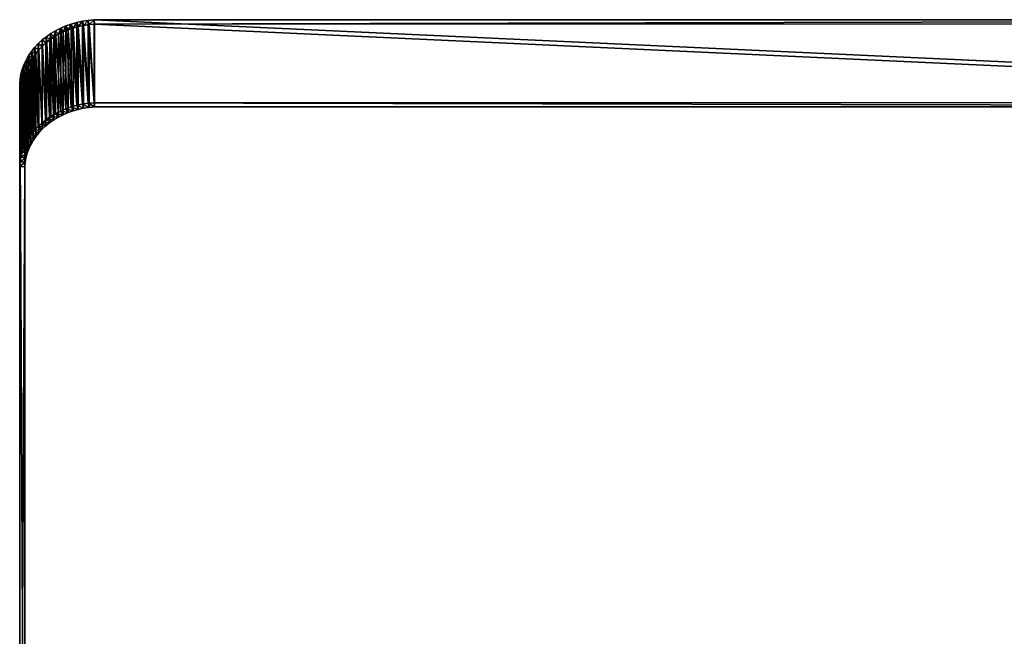
# Model space of a CAD drawing. Extents: x -1.51 to 1.49, y -0.15 to 1.67.
# Drawn here: x -1.46 to -0.01, y 0.76 to 1.67 of the extents above; entities that cross this region are included whole.
import ezdxf

# ---------------------------------------------------------------- set-up
doc = ezdxf.new("R2010")
doc.units = 0
doc.header["$MEASUREMENT"] = 0
doc.layers.get('0').update_dxf_attribs({"linetype": 'CONTINUOUS'})

msp = doc.modelspace()

# ---------------------------------------------------------------- linework, layer by layer
for points in [[(-1.3995, 1.5379, -1.7736), (-1.4069, 1.6566, -1.5375), (-1.3995, 1.6604, -1.5395)], [(-1.3995, 1.6604, -1.5395), (-1.4069, 1.6566, -1.5375), (-1.4028, 1.6514, -1.5348)], [(-1.3995, 1.6604, -1.5395), (-1.4028, 1.6514, -1.5348), (-1.3958, 1.6549, -1.5366)], [(-1.3918, 1.5411, -1.7754), (-1.3995, 1.6604, -1.5395), (-1.3918, 1.6636, -1.5412)], [(-1.3918, 1.6636, -1.5412), (-1.3995, 1.6604, -1.5395), (-1.3958, 1.6549, -1.5366)], [(-1.3918, 1.5411, -1.7754), (-1.3995, 1.5379, -1.7736), (-1.3995, 1.6604, -1.5395)], [(-1.3918, 1.6636, -1.5412), (-1.3958, 1.6549, -1.5366), (-1.3886, 1.658, -1.5382)], [(-1.3838, 1.544, -1.7768), (-1.3918, 1.6636, -1.5412), (-1.3838, 1.6665, -1.5427)], [(-1.3838, 1.6665, -1.5427), (-1.3918, 1.6636, -1.5412), (-1.3886, 1.658, -1.5382)], [(-1.3838, 1.544, -1.7768), (-1.3918, 1.5411, -1.7754), (-1.3918, 1.6636, -1.5412)], [(-1.3838, 1.6665, -1.5427), (-1.3886, 1.658, -1.5382), (-1.3811, 1.6606, -1.5396)], [(-1.3811, 1.5381, -1.7738), (-1.3811, 1.6606, -1.5396), (-1.3886, 1.658, -1.5382)], [(-1.3756, 1.5463, -1.778), (-1.3838, 1.6665, -1.5427), (-1.3756, 1.6688, -1.5439)], [(-1.3756, 1.6688, -1.5439), (-1.3838, 1.6665, -1.5427), (-1.3811, 1.6606, -1.5396)], [(-1.3756, 1.5463, -1.778), (-1.3838, 1.544, -1.7768), (-1.3838, 1.6665, -1.5427)], [(-1.3756, 1.6688, -1.5439), (-1.3811, 1.6606, -1.5396), (-1.3734, 1.6628, -1.5408)], [(-1.3734, 1.5403, -1.7749), (-1.3734, 1.6628, -1.5408), (-1.3811, 1.6606, -1.5396)], [(-1.3734, 1.5403, -1.7749), (-1.3811, 1.6606, -1.5396), (-1.3811, 1.5381, -1.7738)], [(-1.3672, 1.5481, -1.779), (-1.3756, 1.6688, -1.5439), (-1.3672, 1.6706, -1.5448)], [(-1.3672, 1.6706, -1.5448), (-1.3756, 1.6688, -1.5439), (-1.3734, 1.6628, -1.5408)], [(-1.3672, 1.5481, -1.779), (-1.3756, 1.5463, -1.778), (-1.3756, 1.6688, -1.5439)], [(-1.3672, 1.6706, -1.5448), (-1.3734, 1.6628, -1.5408), (-1.3656, 1.6645, -1.5416)], [(-1.3656, 1.542, -1.7758), (-1.3656, 1.6645, -1.5416), (-1.3734, 1.6628, -1.5408)], [(-1.3656, 1.542, -1.7758), (-1.3734, 1.6628, -1.5408), (-1.3734, 1.5403, -1.7749)], [(-1.3587, 1.5494, -1.7797), (-1.3672, 1.6706, -1.5448), (-1.3587, 1.6719, -1.5455)], [(-1.3587, 1.6719, -1.5455), (-1.3672, 1.6706, -1.5448), (-1.3656, 1.6645, -1.5416)], [(-1.3587, 1.5494, -1.7797), (-1.3672, 1.5481, -1.779), (-1.3672, 1.6706, -1.5448)], [(-1.3587, 1.6719, -1.5455), (-1.3656, 1.6645, -1.5416), (-1.3576, 1.6657, -1.5423)], [(-1.3576, 1.5432, -1.7765), (-1.3576, 1.6657, -1.5423), (-1.3656, 1.6645, -1.5416)], [(-1.3576, 1.5432, -1.7765), (-1.3656, 1.6645, -1.5416), (-1.3656, 1.542, -1.7758)], [(-1.3501, 1.5502, -1.7801), (-1.3587, 1.6719, -1.5455), (-1.3501, 1.6727, -1.5459)], [(-1.3501, 1.6727, -1.5459), (-1.3587, 1.6719, -1.5455), (-1.3576, 1.6657, -1.5423)], [(-1.3501, 1.5502, -1.7801), (-1.3587, 1.5494, -1.7797), (-1.3587, 1.6719, -1.5455)], [(-1.3501, 1.6727, -1.5459), (-1.3576, 1.6657, -1.5423), (-1.3497, 1.6665, -1.5427)], [(-1.3497, 1.544, -1.7768), (-1.3497, 1.6665, -1.5427), (-1.3576, 1.6657, -1.5423)], [(-1.3497, 1.544, -1.7768), (-1.3576, 1.6657, -1.5423), (-1.3576, 1.5432, -1.7765)], [(1.2989, 1.5505, -1.7802), (-1.3501, 1.6727, -1.5459), (1.2989, 1.6729, -1.5461)], [(1.2989, 1.6729, -1.5461), (-1.3501, 1.6727, -1.5459), (-1.3497, 1.6665, -1.5427)], [(1.2989, 1.5505, -1.7802), (-1.3501, 1.5502, -1.7801), (-1.3501, 1.6727, -1.5459)], [(1.2989, 1.6729, -1.5461), (-1.3497, 1.6665, -1.5427), (1.2987, 1.6667, -1.5428)], [(1.2987, 1.5442, -1.777), (1.2987, 1.6667, -1.5428), (-1.3497, 1.6665, -1.5427)], [(1.2987, 1.5442, -1.777), (-1.3497, 1.6665, -1.5427), (-1.3497, 1.544, -1.7768)], [(-1.4206, 1.5253, -1.7671), (-1.4269, 1.6429, -1.5303), (-1.4206, 1.6478, -1.5329)], [(-1.4206, 1.6478, -1.5329), (-1.4269, 1.6429, -1.5303), (-1.4215, 1.6385, -1.5281)], [(-1.4206, 1.6478, -1.5329), (-1.4215, 1.6385, -1.5281), (-1.4156, 1.6432, -1.5305)], [(-1.414, 1.5299, -1.7695), (-1.4206, 1.6478, -1.5329), (-1.414, 1.6524, -1.5353)], [(-1.414, 1.6524, -1.5353), (-1.4206, 1.6478, -1.5329), (-1.4156, 1.6432, -1.5305)], [(-1.414, 1.5299, -1.7695), (-1.4206, 1.5253, -1.7671), (-1.4206, 1.6478, -1.5329)], [(-1.414, 1.6524, -1.5353), (-1.4156, 1.6432, -1.5305), (-1.4094, 1.6475, -1.5327)], [(-1.4094, 1.525, -1.7669), (-1.4094, 1.6475, -1.5327), (-1.4156, 1.6432, -1.5305)], [(-1.4069, 1.5341, -1.7717), (-1.414, 1.6524, -1.5353), (-1.4069, 1.6566, -1.5375)], [(-1.4069, 1.6566, -1.5375), (-1.414, 1.6524, -1.5353), (-1.4094, 1.6475, -1.5327)], [(-1.4069, 1.5341, -1.7717), (-1.414, 1.5299, -1.7695), (-1.414, 1.6524, -1.5353)], [(-1.4069, 1.6566, -1.5375), (-1.4094, 1.6475, -1.5327), (-1.4028, 1.6514, -1.5348)], [(-1.4028, 1.5289, -1.769), (-1.4028, 1.6514, -1.5348), (-1.4094, 1.6475, -1.5327)], [(-1.4028, 1.5289, -1.769), (-1.4094, 1.6475, -1.5327), (-1.4094, 1.525, -1.7669)], [(-1.3995, 1.5379, -1.7736), (-1.4069, 1.5341, -1.7717), (-1.4069, 1.6566, -1.5375)], [(-1.3958, 1.5324, -1.7708), (-1.3958, 1.6549, -1.5366), (-1.4028, 1.6514, -1.5348)], [(-1.3958, 1.5324, -1.7708), (-1.4028, 1.6514, -1.5348), (-1.4028, 1.5289, -1.769)], [(-1.3886, 1.5355, -1.7724), (-1.3886, 1.658, -1.5382), (-1.3958, 1.6549, -1.5366)], [(-1.3886, 1.5355, -1.7724), (-1.3958, 1.6549, -1.5366), (-1.3958, 1.5324, -1.7708)], [(-1.3811, 1.5381, -1.7738), (-1.3886, 1.658, -1.5382), (-1.3886, 1.5355, -1.7724)], [(-1.438, 1.5093, -1.7587), (-1.4427, 1.6258, -1.5214), (-1.438, 1.6318, -1.5245)], [(-1.438, 1.6318, -1.5245), (-1.4427, 1.6258, -1.5214), (-1.4363, 1.6226, -1.5197)], [(-1.4327, 1.515, -1.7617), (-1.438, 1.6318, -1.5245), (-1.4327, 1.6375, -1.5275)], [(-1.4327, 1.6375, -1.5275), (-1.438, 1.6318, -1.5245), (-1.4318, 1.6282, -1.5226)], [(-1.4327, 1.515, -1.7617), (-1.438, 1.5093, -1.7587), (-1.438, 1.6318, -1.5245)], [(-1.438, 1.6318, -1.5245), (-1.4363, 1.6226, -1.5197), (-1.4318, 1.6282, -1.5226)], [(-1.4269, 1.5204, -1.7645), (-1.4327, 1.6375, -1.5275), (-1.4269, 1.6429, -1.5303)], [(-1.4269, 1.6429, -1.5303), (-1.4327, 1.6375, -1.5275), (-1.4269, 1.6335, -1.5254)], [(-1.4269, 1.5204, -1.7645), (-1.4327, 1.515, -1.7617), (-1.4327, 1.6375, -1.5275)], [(-1.4327, 1.6375, -1.5275), (-1.4318, 1.6282, -1.5226), (-1.4269, 1.6335, -1.5254)], [(-1.4269, 1.511, -1.7596), (-1.4269, 1.6335, -1.5254), (-1.4318, 1.6282, -1.5226)], [(-1.4206, 1.5253, -1.7671), (-1.4269, 1.5204, -1.7645), (-1.4269, 1.6429, -1.5303)], [(-1.4269, 1.6429, -1.5303), (-1.4269, 1.6335, -1.5254), (-1.4215, 1.6385, -1.5281)], [(-1.4215, 1.516, -1.7622), (-1.4215, 1.6385, -1.5281), (-1.4269, 1.6335, -1.5254)], [(-1.4215, 1.516, -1.7622), (-1.4269, 1.6335, -1.5254), (-1.4269, 1.511, -1.7596)], [(-1.4156, 1.5207, -1.7647), (-1.4156, 1.6432, -1.5305), (-1.4215, 1.6385, -1.5281)], [(-1.4156, 1.5207, -1.7647), (-1.4215, 1.6385, -1.5281), (-1.4215, 1.516, -1.7622)], [(-1.4094, 1.525, -1.7669), (-1.4156, 1.6432, -1.5305), (-1.4156, 1.5207, -1.7647)], [(-1.447, 1.4971, -1.7523), (-1.4507, 1.613, -1.5147), (-1.447, 1.6196, -1.5181)], [(-1.447, 1.6196, -1.5181), (-1.4507, 1.613, -1.5147), (-1.4437, 1.6106, -1.5135)], [(-1.4427, 1.5033, -1.7556), (-1.447, 1.6196, -1.5181), (-1.4427, 1.6258, -1.5214)], [(-1.4427, 1.6258, -1.5214), (-1.447, 1.6196, -1.5181), (-1.4403, 1.6167, -1.5166)], [(-1.4427, 1.5033, -1.7556), (-1.447, 1.4971, -1.7523), (-1.447, 1.6196, -1.5181)], [(-1.447, 1.6196, -1.5181), (-1.4437, 1.6106, -1.5135), (-1.4403, 1.6167, -1.5166)], [(-1.4403, 1.4942, -1.7508), (-1.4403, 1.6167, -1.5166), (-1.4437, 1.6106, -1.5135)], [(-1.438, 1.5093, -1.7587), (-1.4427, 1.5033, -1.7556), (-1.4427, 1.6258, -1.5214)], [(-1.4427, 1.6258, -1.5214), (-1.4403, 1.6167, -1.5166), (-1.4363, 1.6226, -1.5197)], [(-1.4363, 1.5001, -1.7539), (-1.4363, 1.6226, -1.5197), (-1.4403, 1.6167, -1.5166)], [(-1.4363, 1.5001, -1.7539), (-1.4403, 1.6167, -1.5166), (-1.4403, 1.4942, -1.7508)], [(-1.4318, 1.5057, -1.7568), (-1.4318, 1.6282, -1.5226), (-1.4363, 1.6226, -1.5197)], [(-1.4318, 1.5057, -1.7568), (-1.4363, 1.6226, -1.5197), (-1.4363, 1.5001, -1.7539)], [(-1.4269, 1.511, -1.7596), (-1.4318, 1.6282, -1.5226), (-1.4318, 1.5057, -1.7568)], [(-1.4538, 1.4838, -1.7454), (-1.4563, 1.5995, -1.5076), (-1.4538, 1.6063, -1.5112)], [(-1.4538, 1.6063, -1.5112), (-1.4563, 1.5995, -1.5076), (-1.449, 1.5979, -1.5068)], [(-1.4507, 1.4906, -1.7489), (-1.4538, 1.6063, -1.5112), (-1.4507, 1.613, -1.5147)], [(-1.4507, 1.613, -1.5147), (-1.4538, 1.6063, -1.5112), (-1.4466, 1.6043, -1.5102)], [(-1.4507, 1.4906, -1.7489), (-1.4538, 1.4838, -1.7454), (-1.4538, 1.6063, -1.5112)], [(-1.4538, 1.6063, -1.5112), (-1.449, 1.5979, -1.5068), (-1.4466, 1.6043, -1.5102)], [(-1.447, 1.4971, -1.7523), (-1.4507, 1.4906, -1.7489), (-1.4507, 1.613, -1.5147)], [(-1.4507, 1.613, -1.5147), (-1.4466, 1.6043, -1.5102), (-1.4437, 1.6106, -1.5135)], [(-1.4466, 1.4818, -1.7443), (-1.4466, 1.6043, -1.5102), (-1.449, 1.5979, -1.5068)], [(-1.4437, 1.4881, -1.7476), (-1.4437, 1.6106, -1.5135), (-1.4466, 1.6043, -1.5102)], [(-1.4437, 1.4881, -1.7476), (-1.4466, 1.6043, -1.5102), (-1.4466, 1.4818, -1.7443)], [(-1.4403, 1.4942, -1.7508), (-1.4437, 1.6106, -1.5135), (-1.4437, 1.4881, -1.7476)], [(-1.4582, 1.4699, -1.7381), (-1.4594, 1.5853, -1.5002), (-1.4582, 1.5924, -1.5039)], [(-1.4582, 1.5924, -1.5039), (-1.4594, 1.5853, -1.5002), (-1.4519, 1.5847, -1.4999)], [(-1.4563, 1.477, -1.7418), (-1.4582, 1.5924, -1.5039), (-1.4563, 1.5995, -1.5076)], [(-1.4563, 1.5995, -1.5076), (-1.4582, 1.5924, -1.5039), (-1.4508, 1.5913, -1.5034)], [(-1.4563, 1.477, -1.7418), (-1.4582, 1.4699, -1.7381), (-1.4582, 1.5924, -1.5039)], [(-1.4582, 1.5924, -1.5039), (-1.4519, 1.5847, -1.4999), (-1.4508, 1.5913, -1.5034)], [(-1.4538, 1.4838, -1.7454), (-1.4563, 1.477, -1.7418), (-1.4563, 1.5995, -1.5076)], [(-1.4563, 1.5995, -1.5076), (-1.4508, 1.5913, -1.5034), (-1.449, 1.5979, -1.5068)], [(-1.4508, 1.4688, -1.7375), (-1.4508, 1.5913, -1.5034), (-1.4519, 1.5847, -1.4999)], [(-1.449, 1.4754, -1.741), (-1.449, 1.5979, -1.5068), (-1.4508, 1.5913, -1.5034)], [(-1.449, 1.4754, -1.741), (-1.4508, 1.5913, -1.5034), (-1.4508, 1.4688, -1.7375)], [(-1.4466, 1.4818, -1.7443), (-1.449, 1.5979, -1.5068), (-1.449, 1.4754, -1.741)], [(-1.4594, 1.4628, -1.7344), (-1.46, 1.5782, -1.4965), (-1.4594, 1.5853, -1.5002)], [(-1.4594, 1.5853, -1.5002), (-1.46, 1.5782, -1.4965), (-1.4525, 1.5779, -1.4964)], [(-1.4594, 1.4628, -1.7344), (-1.46, 1.4557, -1.7307), (-1.46, 1.5782, -1.4965)], [(-1.46, 1.4557, -1.7307), (-1.46, 0.0828, -0.7886), (-1.46, 1.5782, -1.4965)], [(-1.46, 1.5782, -1.4965), (-1.46, 0.0828, -0.7886), (-1.4525, 0.0828, -0.7886)], [(-1.46, 1.5782, -1.4965), (-1.4525, 0.0828, -0.7886), (-1.4525, 1.5779, -1.4964)], [(-1.4582, 1.4699, -1.7381), (-1.4594, 1.4628, -1.7344), (-1.4594, 1.5853, -1.5002)], [(-1.4594, 1.5853, -1.5002), (-1.4525, 1.5779, -1.4964), (-1.4519, 1.5847, -1.4999)], [(-1.4519, 1.4622, -1.734), (-1.4519, 1.5847, -1.4999), (-1.4525, 1.5779, -1.4964)], [(-1.4519, 1.4622, -1.734), (-1.4525, 1.5779, -1.4964), (-1.4525, 1.4554, -1.7305)], [(-1.4525, 1.4554, -1.7305), (-1.4525, 1.5779, -1.4964), (-1.4525, 0.0828, -0.7886)], [(-1.4508, 1.4688, -1.7375), (-1.4519, 1.5847, -1.4999), (-1.4519, 1.4622, -1.734)], [(-1.3918, 1.5411, -1.7754), (-1.3838, 1.544, -1.7768), (-1.3811, 1.5381, -1.7738)], [(-1.3838, 1.544, -1.7768), (-1.3756, 1.5463, -1.778), (-1.3734, 1.5403, -1.7749)], [(-1.3838, 1.544, -1.7768), (-1.3734, 1.5403, -1.7749), (-1.3811, 1.5381, -1.7738)], [(-1.3756, 1.5463, -1.778), (-1.3672, 1.5481, -1.779), (-1.3656, 1.542, -1.7758)], [(-1.3756, 1.5463, -1.778), (-1.3656, 1.542, -1.7758), (-1.3734, 1.5403, -1.7749)], [(-1.3672, 1.5481, -1.779), (-1.3587, 1.5494, -1.7797), (-1.3576, 1.5432, -1.7765)], [(-1.3672, 1.5481, -1.779), (-1.3576, 1.5432, -1.7765), (-1.3656, 1.542, -1.7758)], [(-1.3587, 1.5494, -1.7797), (-1.3501, 1.5502, -1.7801), (-1.3497, 1.544, -1.7768)], [(-1.3587, 1.5494, -1.7797), (-1.3497, 1.544, -1.7768), (-1.3576, 1.5432, -1.7765)], [(-1.3501, 1.5502, -1.7801), (1.2989, 1.5505, -1.7802), (1.2987, 1.5442, -1.777)], [(-1.3501, 1.5502, -1.7801), (1.2987, 1.5442, -1.777), (-1.3497, 1.544, -1.7768)], [(-1.4206, 1.5253, -1.7671), (-1.414, 1.5299, -1.7695), (-1.4094, 1.525, -1.7669)], [(-1.414, 1.5299, -1.7695), (-1.4069, 1.5341, -1.7717), (-1.4028, 1.5289, -1.769)], [(-1.414, 1.5299, -1.7695), (-1.4028, 1.5289, -1.769), (-1.4094, 1.525, -1.7669)], [(-1.4069, 1.5341, -1.7717), (-1.3995, 1.5379, -1.7736), (-1.3958, 1.5324, -1.7708)], [(-1.4069, 1.5341, -1.7717), (-1.3958, 1.5324, -1.7708), (-1.4028, 1.5289, -1.769)], [(-1.3995, 1.5379, -1.7736), (-1.3918, 1.5411, -1.7754), (-1.3886, 1.5355, -1.7724)], [(-1.3995, 1.5379, -1.7736), (-1.3886, 1.5355, -1.7724), (-1.3958, 1.5324, -1.7708)], [(-1.3918, 1.5411, -1.7754), (-1.3811, 1.5381, -1.7738), (-1.3886, 1.5355, -1.7724)], [(-1.438, 1.5093, -1.7587), (-1.4327, 1.515, -1.7617), (-1.4269, 1.511, -1.7596)], [(-1.4327, 1.515, -1.7617), (-1.4269, 1.5204, -1.7645), (-1.4215, 1.516, -1.7622)], [(-1.4327, 1.515, -1.7617), (-1.4215, 1.516, -1.7622), (-1.4269, 1.511, -1.7596)], [(-1.4269, 1.5204, -1.7645), (-1.4206, 1.5253, -1.7671), (-1.4156, 1.5207, -1.7647)], [(-1.4269, 1.5204, -1.7645), (-1.4156, 1.5207, -1.7647), (-1.4215, 1.516, -1.7622)], [(-1.4206, 1.5253, -1.7671), (-1.4094, 1.525, -1.7669), (-1.4156, 1.5207, -1.7647)], [(-1.447, 1.4971, -1.7523), (-1.4427, 1.5033, -1.7556), (-1.4363, 1.5001, -1.7539)], [(-1.447, 1.4971, -1.7523), (-1.4363, 1.5001, -1.7539), (-1.4403, 1.4942, -1.7508)], [(-1.4427, 1.5033, -1.7556), (-1.438, 1.5093, -1.7587), (-1.4318, 1.5057, -1.7568)], [(-1.4427, 1.5033, -1.7556), (-1.4318, 1.5057, -1.7568), (-1.4363, 1.5001, -1.7539)], [(-1.438, 1.5093, -1.7587), (-1.4269, 1.511, -1.7596), (-1.4318, 1.5057, -1.7568)], [(-1.4538, 1.4838, -1.7454), (-1.4507, 1.4906, -1.7489), (-1.4437, 1.4881, -1.7476)], [(-1.4538, 1.4838, -1.7454), (-1.4437, 1.4881, -1.7476), (-1.4466, 1.4818, -1.7443)], [(-1.4507, 1.4906, -1.7489), (-1.447, 1.4971, -1.7523), (-1.4403, 1.4942, -1.7508)], [(-1.4507, 1.4906, -1.7489), (-1.4403, 1.4942, -1.7508), (-1.4437, 1.4881, -1.7476)], [(-1.4594, 1.4628, -1.7344), (-1.4582, 1.4699, -1.7381), (-1.4508, 1.4688, -1.7375)], [(-1.4582, 1.4699, -1.7381), (-1.4563, 1.477, -1.7418), (-1.449, 1.4754, -1.741)], [(-1.4582, 1.4699, -1.7381), (-1.449, 1.4754, -1.741), (-1.4508, 1.4688, -1.7375)], [(-1.4563, 1.477, -1.7418), (-1.4538, 1.4838, -1.7454), (-1.4466, 1.4818, -1.7443)], [(-1.4563, 1.477, -1.7418), (-1.4466, 1.4818, -1.7443), (-1.449, 1.4754, -1.741)], [(-1.46, 1.4557, -1.7307), (-1.4594, 1.4628, -1.7344), (-1.4519, 1.4622, -1.734)], [(-1.46, 1.4557, -1.7307), (-1.4519, 1.4622, -1.734), (-1.4525, 1.4554, -1.7305)], [(-1.46, 1.4557, -1.7307), (-1.46, 0.0214, -0.906), (-1.46, 0.0828, -0.7886)], [(-1.46, 0.0214, -0.906), (-1.46, 1.4557, -1.7307), (-1.4525, 1.4554, -1.7305)], [(-1.46, 0.0214, -0.906), (-1.4525, 1.4554, -1.7305), (-1.4525, 0.0214, -0.906)], [(-1.4594, 1.4628, -1.7344), (-1.4508, 1.4688, -1.7375), (-1.4519, 1.4622, -1.734)], [(-1.4525, 1.4554, -1.7305), (-1.4525, 0.0828, -0.7886), (-1.4525, 0.0214, -0.906)]]:
    msp.add_3dface(points)

doc.saveas('drawing.dxf')
